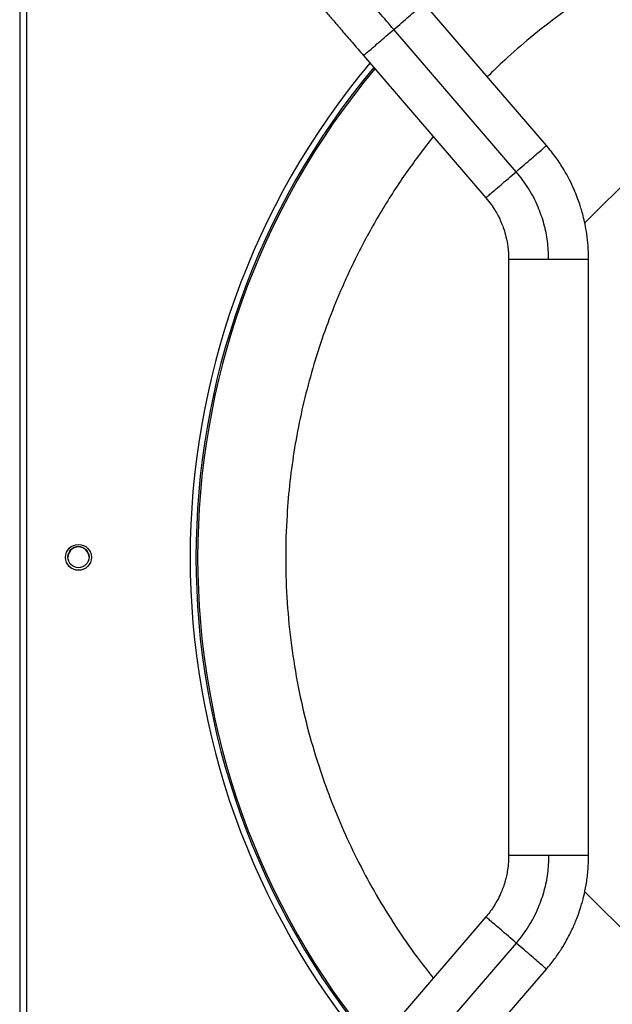
# Model space of a CAD drawing. Units: millimetres. Extents: x 326 to 12576, y 242 to 7808.
# Drawn here: x 960 to 1212, y 4391 to 4810 of the extents above; entities that cross this region are included whole.
import ezdxf

# ---------------------------------------------------------------- set-up
doc = ezdxf.new("R2010")
doc.units = ezdxf.units.MM

msp = doc.modelspace()

# ---------------------------------------------------------------- linework, layer by layer
at = {"linetype": 'Continuous', "lineweight": 25}
for p, q in [((960.24, 4979.09), (960.24, 4183.29)), ((963.24, 4184.19), (963.24, 4978.19)), ((1184.33, 4756.4), (1132.26, 4816.91)), ((1171.44, 4745.31), (1119.37, 4805.82)), ((1106.49, 4794.73), (1158.56, 4734.22)), ((1200.62, 4723.5), (1233.31, 4756.19)), ((1233.31, 4406.19), (1200.59, 4438.91)), ((1158.56, 4428.17), (1106.49, 4367.66)), ((1171.44, 4417.08), (1119.37, 4356.57)), ((1132.26, 4345.48), (1184.33, 4405.99))]:
    msp.add_line(p, q, dxfattribs=at)
for centre, radius in [((985.24, 4581.19), 5.5), ((985.24, 4581.29), 4.5)]:
    msp.add_circle(centre, radius, dxfattribs=at)
for centre, radius, start, end in [((1360.24, 4581.19), 327.5, 140.0417, 219.9616), ((1360.24, 4581.19), 325.01, 140.1119, 219.8905), ((1360.24, 4581.19), 324.3, 140.1346, 219.8651), ((985.24, 4581.19), 4.5, 0.3071, 180)]:
    msp.add_arc(centre, radius, start, end, dxfattribs=at)
for points, knots in [([(1119.37, 4805.82), (1117.31, 4808.21), (1113.2, 4812.99), (1107.13, 4820.04), (1101.26, 4826.86), (1095.69, 4833.33), (1090.5, 4839.36), (1085.87, 4844.74), (1081.84, 4849.42), (1078.43, 4853.39), (1075.61, 4856.67), (1073.37, 4859.27), (1072.44, 4860.35), (1071.97, 4860.9)], [0, 0, 0, 0, 0.093711, 0.187363, 0.280938, 0.374426, 0.467822, 0.561124, 0.649022, 0.736848, 0.824612, 0.912327, 1, 1, 1, 1]), ([(1271.61, 4854.01), (1266.96, 4852.43), (1257.61, 4849.24), (1243.8, 4843.49), (1230.06, 4836.97), (1216.47, 4829.58), (1203.07, 4821.33), (1189.98, 4812.25), (1177.78, 4802.69), (1167.47, 4793.82), (1161.6, 4788.06), (1159.15, 4785.66)], [0, 0, 0, 0, 0.111051, 0.223056, 0.337824, 0.454351, 0.572531, 0.693008, 0.814213, 0.922472, 1, 1, 1, 1]), ([(1069.93, 4837.21), (1070.26, 4836.82), (1070.91, 4836.07), (1072.32, 4834.43), (1073.87, 4832.63), (1075.48, 4830.76), (1077.04, 4828.94), (1078.49, 4827.26), (1079.82, 4825.71), (1081.18, 4824.13), (1082.77, 4822.29), (1084.75, 4819.99), (1087.16, 4817.18), (1090.05, 4813.83), (1093.43, 4809.9), (1097.33, 4805.37), (1101.74, 4800.24), (1104.86, 4796.62), (1106.49, 4794.73)], [0, 0, 0, 0, 0.082497, 0.157366, 0.224604, 0.2842, 0.336144, 0.380418, 0.417012, 0.45087, 0.492181, 0.541267, 0.598143, 0.662827, 0.735341, 0.815701, 0.90392, 1, 1, 1, 1]), ([(1119.37, 4805.82), (1120.5, 4806.78), (1122.74, 4808.72), (1125.89, 4811.42), (1128.59, 4813.75), (1130.65, 4815.52), (1132, 4816.69), (1132.17, 4816.83), (1132.26, 4816.91)], [0, 0, 0, 0, 0.166666, 0.333336, 0.5, 0.666667, 0.833334, 1, 1, 1, 1]), ([(1106.49, 4794.73), (1106.57, 4794.8), (1106.74, 4794.95), (1108.09, 4796.11), (1110.15, 4797.88), (1112.86, 4800.21), (1116, 4802.91), (1118.25, 4804.85), (1119.37, 4805.82)], [0, 0, 0, 0, 0.166666, 0.333333, 0.500001, 0.666667, 0.833334, 1, 1, 1, 1]), ([(1136.17, 4760.24), (1132.36, 4755.31), (1124.54, 4745.18), (1114.05, 4728.83), (1105.25, 4712.98), (1098.15, 4698.1), (1092.46, 4684.41), (1087.5, 4670.48), (1083.29, 4656.38), (1079.81, 4642.14), (1077.08, 4627.86), (1075.09, 4613.54), (1073.7, 4597.76), (1073.18, 4580.52), (1073.83, 4561.97), (1075.64, 4543.84), (1078.52, 4526.2), (1082.4, 4509.13), (1087.03, 4493.3), (1092.23, 4478.58), (1097.94, 4464.75), (1104.47, 4451.02), (1111.85, 4437.41), (1120.12, 4424.04), (1128.21, 4412.22), (1133.87, 4405.12), (1136.21, 4402.19)], [0, 0, 0, 0, 0.04828, 0.099308, 0.150458, 0.188826, 0.227196, 0.26536, 0.303525, 0.341288, 0.379051, 0.416226, 0.453402, 0.501953, 0.549917, 0.597267, 0.64325, 0.688495, 0.732981, 0.771113, 0.809576, 0.848986, 0.889, 0.929581, 0.970952, 1, 1, 1, 1]), ([(1171.44, 4745.31), (1172.57, 4746.28), (1174.82, 4748.21), (1177.96, 4750.92), (1180.66, 4753.24), (1182.72, 4755.01), (1184.07, 4756.18), (1184.24, 4756.33), (1184.33, 4756.4)], [0, 0, 0, 0, 0.1666661, 0.3333353, 0.500001, 0.6666677, 0.8333345, 1, 1, 1, 1]), ([(1202.24, 4708.13), (1202.2, 4710.04), (1202.12, 4713.61), (1201.54, 4718.58), (1200.81, 4722.8), (1200.01, 4726.28), (1199.22, 4729.1), (1198.4, 4731.71), (1197.39, 4734.56), (1195.99, 4738), (1194.09, 4742.01), (1191.58, 4746.52), (1188.36, 4751.46), (1185.73, 4754.69), (1184.33, 4756.4)], [0, 0, 0, 0, 0.1088057, 0.2039255, 0.2853564, 0.3530971, 0.4071472, 0.4523882, 0.5091803, 0.5797684, 0.664145, 0.7623115, 0.8742641, 1, 1, 1, 1]), ([(1158.56, 4734.22), (1158.65, 4734.29), (1158.82, 4734.44), (1160.17, 4735.61), (1162.23, 4737.38), (1164.93, 4739.7), (1168.07, 4742.41), (1170.32, 4744.34), (1171.44, 4745.31)], [0, 0, 0, 0, 0.166666, 0.333333, 0.500002, 0.666666, 0.833333, 1, 1, 1, 1]), ([(1185.24, 4708.13), (1185.14, 4710.65), (1184.95, 4715.69), (1183.4, 4723.12), (1180.79, 4730.7), (1176.95, 4738.29), (1173.28, 4742.97), (1171.44, 4745.31)], [0, 0, 0, 0, 0.186691, 0.37338, 0.560071, 0.780036, 1, 1, 1, 1]), ([(1158.56, 4734.22), (1159.33, 4733.27), (1160.76, 4731.53), (1162.45, 4728.92), (1163.7, 4726.7), (1164.58, 4724.87), (1165.39, 4723), (1166.28, 4720.63), (1167.23, 4717.31), (1168.06, 4713.05), (1168.18, 4709.87), (1168.24, 4708.13)], [0, 0, 0, 0, 0.12893, 0.238158, 0.327673, 0.397471, 0.452433, 0.542807, 0.6642, 0.816602, 1, 1, 1, 1]), ([(1168.24, 4708.13), (1168.24, 4669.84), (1168.24, 4585.22), (1168.24, 4500.59), (1168.24, 4454.26)], [0, 0, 0, 0, 0.452479, 1, 1, 1, 1]), ([(1168.24, 4708.13), (1168.31, 4708.13), (1168.43, 4708.13), (1169.44, 4708.13), (1171.01, 4708.13), (1173.14, 4708.13), (1175.74, 4708.13), (1178.69, 4708.13), (1181.9, 4708.13), (1184.13, 4708.13), (1185.24, 4708.13)], [0, 0, 0, 0, 0.124855, 0.249875, 0.374897, 0.49992, 0.624938, 0.749958, 0.874979, 1, 1, 1, 1]), ([(1185.24, 4708.13), (1186.25, 4708.13), (1188.28, 4708.13), (1191.23, 4708.13), (1193.98, 4708.13), (1196.45, 4708.13), (1198.57, 4708.13), (1200.26, 4708.13), (1201.46, 4708.13), (1202.15, 4708.13), (1202.18, 4708.13), (1202.19, 4708.13)], [0, 0, 0, 0, 0.113894, 0.227784, 0.341676, 0.455568, 0.569461, 0.683351, 0.797245, 0.911134, 1, 1, 1, 1]), ([(1202.24, 4454.26), (1202.24, 4492.55), (1202.24, 4577.17), (1202.24, 4661.8), (1202.24, 4708.13)], [0, 0, 0, 0, 0.452479, 1, 1, 1, 1]), ([(1168.24, 4454.26), (1168.21, 4453.04), (1168.15, 4450.78), (1167.73, 4447.7), (1167.23, 4445.21), (1166.71, 4443.24), (1166.1, 4441.3), (1165.23, 4438.93), (1163.79, 4435.79), (1161.63, 4432.02), (1159.64, 4429.53), (1158.56, 4428.17)], [0, 0, 0, 0, 0.128935, 0.23816, 0.327674, 0.397472, 0.452434, 0.542806, 0.6642, 0.816605, 1, 1, 1, 1]), ([(1185.24, 4454.26), (1184.13, 4454.26), (1181.9, 4454.26), (1178.69, 4454.26), (1175.74, 4454.26), (1173.14, 4454.26), (1171.01, 4454.26), (1169.44, 4454.26), (1168.43, 4454.26), (1168.31, 4454.26), (1168.24, 4454.26)], [0, 0, 0, 0, 0.125021, 0.250042, 0.375062, 0.50008, 0.625103, 0.750125, 0.875145, 1, 1, 1, 1]), ([(1185.24, 4454.26), (1185.14, 4451.74), (1184.95, 4446.7), (1183.4, 4439.27), (1180.79, 4431.69), (1176.95, 4424.09), (1173.28, 4419.42), (1171.44, 4417.08)], [0, 0, 0, 0, 0.186691, 0.373379, 0.56007, 0.780034, 1, 1, 1, 1]), ([(1184.33, 4405.99), (1185.54, 4407.46), (1187.81, 4410.22), (1190.62, 4414.37), (1192.82, 4418.05), (1194.47, 4421.2), (1195.72, 4423.85), (1196.8, 4426.36), (1197.89, 4429.19), (1199.07, 4432.71), (1200.25, 4436.99), (1201.29, 4442.04), (1202.08, 4447.89), (1202.18, 4452.05), (1202.24, 4454.26)], [0, 0, 0, 0, 0.108807, 0.203926, 0.285358, 0.353098, 0.407147, 0.452387, 0.509182, 0.579767, 0.664144, 0.76231, 0.874263, 1, 1, 1, 1]), ([(1202.19, 4454.26), (1202.18, 4454.26), (1202.15, 4454.26), (1201.46, 4454.26), (1200.26, 4454.26), (1198.57, 4454.26), (1196.45, 4454.26), (1193.98, 4454.26), (1191.23, 4454.26), (1188.28, 4454.26), (1186.25, 4454.26), (1185.24, 4454.26)], [0, 0, 0, 0, 0.088866, 0.202755, 0.316649, 0.430539, 0.544432, 0.658324, 0.772216, 0.886106, 1, 1, 1, 1]), ([(1171.44, 4417.08), (1170.32, 4418.05), (1168.07, 4419.98), (1164.93, 4422.69), (1162.23, 4425.01), (1160.17, 4426.78), (1158.82, 4427.95), (1158.65, 4428.09), (1158.56, 4428.17)], [0, 0, 0, 0, 0.166666, 0.333336, 0.5, 0.666668, 0.833335, 1, 1, 1, 1]), ([(1184.33, 4405.99), (1184.24, 4406.06), (1184.07, 4406.21), (1182.72, 4407.37), (1180.66, 4409.14), (1177.96, 4411.47), (1174.82, 4414.17), (1172.57, 4416.11), (1171.44, 4417.08)], [0, 0, 0, 0, 0.166666, 0.333333, 0.500001, 0.666667, 0.833334, 1, 1, 1, 1])]:
    msp.add_open_spline(points, degree=3, knots=knots, dxfattribs=at)

doc.saveas('drawing.dxf')
